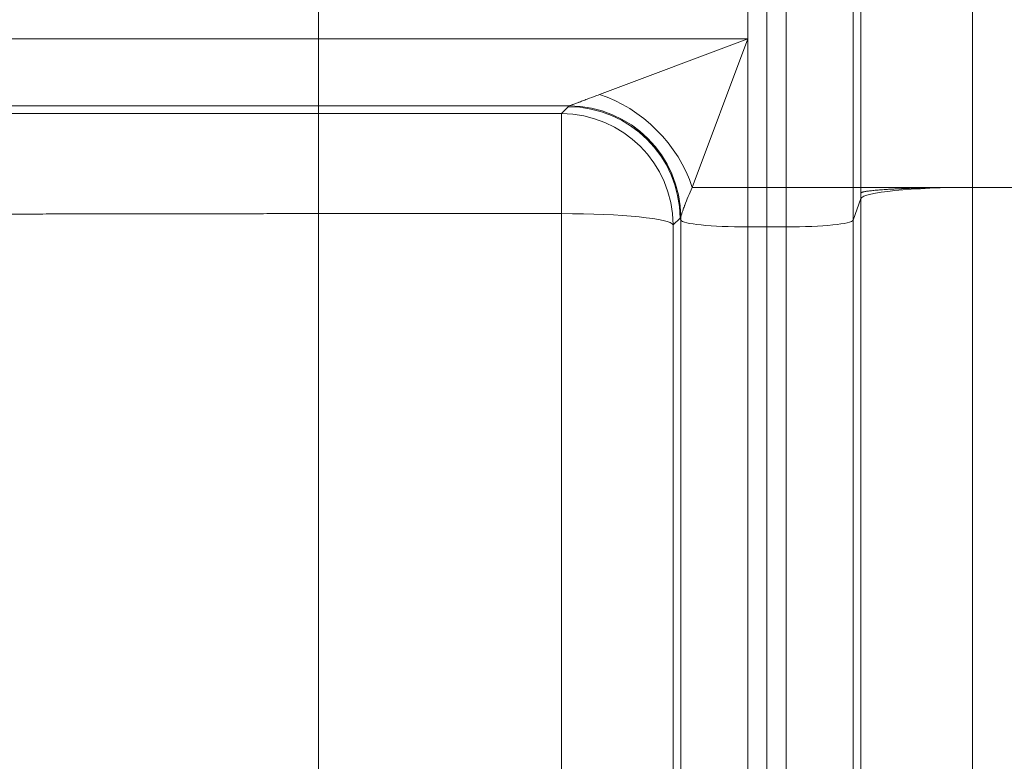
# Model space of a CAD drawing. Extents: x 0 to 595, y 307 to 537.
# Drawn here: x 220 to 224, y 456 to 459 of the extents above; entities that cross this region are included whole.
import ezdxf

# ---------------------------------------------------------------- set-up
doc = ezdxf.new("R2010")
doc.units = 0
doc.header["$MEASUREMENT"] = 0
doc.layers.add('1', color=7, linetype='Continuous', lineweight=0)

msp = doc.modelspace()

# ---------------------------------------------------------------- linework, layer by layer
at = {"layer": '1', "color": 25, "lineweight": 15}
for p, q in [((222.729, 458.2899), (222.729, 459.4192)), ((222.729, 459.4192), (222.729, 458.2899)), ((222.7936, 458.2899), (222.7936, 459.4192)), ((223.0193, 459.4192), (223.0193, 458.2899)), ((223.045, 458.2899), (223.045, 459.4192)), ((223.4212, 459.4192), (223.4212, 458.2899)), ((221.2185, 458.9192), (221.2185, 458.7899)), ((222.6643, 458.9192), (222.6643, 458.7899)), ((216.1772, 458.7899), (221.2185, 458.7899)), ((221.2185, 458.5642), (221.2185, 458.7899)), ((221.2185, 458.7899), (222.6643, 458.7899)), ((222.1643, 458.6024), (222.6643, 458.7899)), ((222.6643, 458.7899), (222.4768, 458.2899)), ((222.6643, 458.7899), (222.6643, 458.2899)), ((221.2185, 458.5642), (216.3947, 458.5642)), ((221.2185, 458.5642), (221.2185, 458.5381)), ((222.0626, 458.5642), (221.2185, 458.5642)), ((222.0367, 458.5381), (222.0598, 458.5614)), ((222.0598, 458.5614), (222.0615, 458.5631)), ((222.0624, 458.564), (222.0625, 458.5641)), ((221.2185, 458.2013), (221.2185, 458.5381)), ((221.2185, 458.5381), (222.0367, 458.5381)), ((222.0367, 458.5381), (222.0367, 458.2013)), ((222.4768, 458.2899), (222.6643, 458.2899)), ((222.6643, 458.2899), (222.6643, 458.1564)), ((222.6643, 458.2899), (222.729, 458.2899)), ((222.729, 458.1564), (222.729, 458.2899)), ((222.7936, 458.2899), (222.729, 458.2899)), ((222.729, 458.2899), (222.729, 458.1564)), ((222.7936, 458.2899), (223.0193, 458.2899)), ((222.7936, 458.1564), (222.7936, 458.2899)), ((223.0193, 458.2899), (223.045, 458.2899)), ((223.0193, 458.2899), (223.0193, 458.1792)), ((223.045, 458.2899), (223.4212, 458.2899)), ((223.4212, 458.2899), (224.3895, 458.2899)), ((223.4212, 458.2899), (223.4212, 451.6874)), ((223.0193, 458.1792), (223.045, 458.252)), ((223.045, 451.6495), (223.045, 458.252)), ((221.2185, 458.2013), (221.2185, 454.8771)), ((222.0367, 458.2013), (221.2185, 458.2013)), ((222.0367, 454.8771), (222.0367, 458.2013)), ((222.436, 458.1866), (222.4129, 458.1634)), ((222.4386, 458.1792), (222.436, 458.1866)), ((222.4386, 458.1892), (222.4368, 458.1875)), ((222.4387, 458.1896), (222.4386, 458.1893)), ((222.4386, 458.1792), (222.4386, 458.1892)), ((222.4129, 458.1634), (222.4129, 454.8392)), ((222.4386, 454.8061), (222.4386, 458.1792)), ((222.6643, 458.1564), (222.6643, 451.5539)), ((222.6643, 458.1564), (222.729, 458.1564)), ((222.729, 451.5539), (222.729, 458.1564)), ((222.7936, 458.1564), (222.729, 458.1564)), ((222.729, 458.1564), (222.729, 451.5539)), ((222.7936, 451.5539), (222.7936, 458.1564)), ((223.0193, 458.1792), (223.0193, 451.5766))]:
    msp.add_line(p, q, dxfattribs=at)
for points in [[(222.0626, 458.5642), (222.0628, 458.5643), (222.0629, 458.5643), (222.063, 458.5643), (222.0634, 458.5645), (222.0644, 458.5648), (222.0658, 458.5653), (222.0673, 458.5659), (222.0692, 458.5665), (222.0712, 458.5673), (222.0735, 458.5681), (222.0741, 458.5683), (222.0744, 458.5684), (222.0747, 458.5685), (222.0759, 458.569), (222.0786, 458.57), (222.0814, 458.571), (222.0843, 458.5721), (222.0874, 458.5733), (222.0905, 458.5745), (222.0938, 458.5757), (222.0947, 458.5761), (222.0955, 458.5764), (222.0972, 458.577), (222.1007, 458.5784), (222.1043, 458.5797), (222.1079, 458.5811), (222.1116, 458.5825), (222.1154, 458.5839), (222.1192, 458.5854), (222.123, 458.5868), (222.1309, 458.5898), (222.139, 458.5929), (222.1473, 458.596), (222.1557, 458.5992), (222.16, 458.6008), (222.1643, 458.6024)], [(222.4768, 458.2899), (222.4733, 458.2818), (222.4699, 458.2739), (222.4666, 458.2662), (222.4634, 458.2586), (222.4603, 458.2511), (222.4574, 458.2439), (222.4546, 458.2368), (222.4533, 458.2333), (222.452, 458.2299), (222.4514, 458.2283), (222.451, 458.2274), (222.4507, 458.2266), (222.4495, 458.2233), (222.4483, 458.2201), (222.4472, 458.2171), (222.4461, 458.2141), (222.4451, 458.2112), (222.4442, 458.2084), (222.4433, 458.2057), (222.4424, 458.2031), (222.4417, 458.2007), (222.4413, 458.1995), (222.4411, 458.199), (222.441, 458.1987), (222.4409, 458.1984), (222.4403, 458.1963), (222.4398, 458.1943), (222.4393, 458.1925), (222.4389, 458.191), (222.4387, 458.1896)]]:
    msp.add_lwpolyline(points, dxfattribs=at)
at = {"layer": '1', "color": 81, "lineweight": 70}
msp.add_open_spline([(213.6487, 444.7509), (218.2741, 444.7509), (222.8995, 444.7509), (227.525, 444.7509), (227.525, 445.3163), (227.525, 445.8816), (227.525, 446.4469), (227.4676, 448.5148), (227.4348, 450.5828), (227.4389, 452.6507), (227.443, 454.7187), (227.484, 456.7866), (227.525, 458.8546), (227.5659, 460.9225), (227.6069, 462.9904), (227.611, 465.0584), (227.6151, 467.1263), (227.5823, 469.1943), (227.525, 471.2622), (227.525, 473.6031), (227.525, 475.944), (227.525, 478.2849), (222.8995, 478.2849), (218.2741, 478.2849), (213.6487, 478.2849), (213.6487, 467.1069), (213.6487, 455.9289), (213.6487, 444.7509)], degree=3, knots=[0, 0, 0, 0, 1, 1, 1, 2, 2, 2, 3, 3, 3, 4, 4, 4, 5, 5, 5, 6, 6, 6, 7, 7, 7, 8, 8, 8, 9, 9, 9, 9], dxfattribs=at)
at = {"layer": '1', "color": 25, "lineweight": 15}
for points in [[(222.4768, 458.2899), (222.4326, 458.4321), (222.3065, 458.5582), (222.1643, 458.6024)], [(222.436, 458.1866), (222.4349, 458.3936), (222.2668, 458.5611), (222.0598, 458.5614)], [(222.4386, 458.1892), (222.4376, 458.3962), (222.2695, 458.5638), (222.0624, 458.564)], [(222.4387, 458.1896), (222.4375, 458.3965), (222.2694, 458.5639), (222.0626, 458.5642)], [(222.4129, 458.1634), (222.4118, 458.3704), (222.2437, 458.5378), (222.0367, 458.5381)], [(223.4212, 458.2899), (223.2187, 458.2899), (223.0524, 458.2731), (223.045, 458.252)], [(223.045, 458.2709), (223.045, 458.2772), (223.045, 458.2836), (223.045, 458.2899)], [(223.045, 458.2709), (223.045, 458.2646), (223.045, 458.2583), (223.045, 458.252)], [(222.4129, 458.1634), (222.4055, 458.1845), (222.2392, 458.2013), (222.0367, 458.2013)], [(222.4386, 458.1792), (222.4431, 458.1665), (222.5428, 458.1564), (222.6643, 458.1564)], [(222.7936, 458.1564), (222.9151, 458.1564), (223.0148, 458.1665), (223.0193, 458.1792)]]:
    msp.add_open_spline(points, degree=3, dxfattribs=at)
for points, knots in [([(217.0915, 458.5385), (217.0918, 458.5385), (217.0925, 458.5385), (217.0936, 458.5385), (217.0947, 458.5385), (217.0962, 458.5385), (217.0981, 458.5385), (217.1001, 458.5385), (217.1024, 458.5385), (217.1051, 458.5384), (217.1078, 458.5384), (217.111, 458.5384), (217.1145, 458.5384), (217.118, 458.5384), (217.1219, 458.5384), (217.1263, 458.5384), (217.1306, 458.5384), (217.1353, 458.5384), (217.1404, 458.5384), (217.1456, 458.5384), (217.1511, 458.5383), (217.157, 458.5383), (217.1629, 458.5383), (217.1692, 458.5383), (217.1759, 458.5383), (217.1826, 458.5383), (217.1898, 458.5383), (217.1973, 458.5383), (217.2048, 458.5383), (217.2127, 458.5383), (217.221, 458.5383), (217.2293, 458.5383), (217.238, 458.5383), (217.2471, 458.5383), (217.2562, 458.5383), (217.2657, 458.5382), (217.2756, 458.5382), (217.2856, 458.5382), (217.2959, 458.5382), (217.3066, 458.5382), (217.312, 458.5382), (217.3175, 458.5382), (217.323, 458.5382), (217.3258, 458.5382), (217.3286, 458.5382), (217.3315, 458.5382), (217.3329, 458.5382), (217.3343, 458.5382), (217.3358, 458.5382), (217.3365, 458.5382), (217.3372, 458.5382), (217.3379, 458.5382), (217.3386, 458.5382), (217.3394, 458.5382), (217.3401, 458.5382), (217.3516, 458.5382), (217.3636, 458.5382), (217.3758, 458.5382), (217.3881, 458.5382), (217.4008, 458.5382), (217.4138, 458.5382), (217.4268, 458.5382), (217.4402, 458.5382), (217.4539, 458.5382), (217.4676, 458.5382), (217.4817, 458.5382), (217.4961, 458.5381), (217.5106, 458.5381), (217.5254, 458.5381), (217.5405, 458.5381), (217.5556, 458.5381), (217.5711, 458.5381), (217.587, 458.5381), (217.6028, 458.5381), (217.619, 458.5381), (217.6356, 458.5381), (217.6521, 458.5381), (217.669, 458.5381), (217.6863, 458.5381), (217.7036, 458.5381), (217.7212, 458.5381), (217.7391, 458.5381), (217.7571, 458.5381), (217.7754, 458.5381), (217.7941, 458.5381), (217.8128, 458.5381), (217.8318, 458.5381), (217.8512, 458.5381), (217.8706, 458.5381), (217.8903, 458.5381), (217.9104, 458.5381), (217.9305, 458.5381), (217.951, 458.5381), (217.9719, 458.5381), (217.9823, 458.5381), (217.9928, 458.5381), (218.0034, 458.5381), (218.0087, 458.5381), (218.014, 458.5381), (218.0193, 458.5381), (218.0207, 458.5381), (218.022, 458.5381), (218.0234, 458.5381), (218.0247, 458.5381), (218.026, 458.5381), (218.0274, 458.5381), (218.0301, 458.5381), (218.0328, 458.5381), (218.0355, 458.5381), (218.057, 458.5381), (218.0788, 458.5381), (218.1009, 458.5381), (218.123, 458.5381), (218.1454, 458.5381), (218.168, 458.5381), (218.1907, 458.5381), (218.2136, 458.5381), (218.2368, 458.5381), (218.26, 458.5381), (218.2834, 458.5381), (218.3072, 458.5381), (218.3309, 458.5381), (218.3549, 458.5381), (218.3792, 458.5381), (218.4034, 458.5381), (218.428, 458.5381), (218.4528, 458.5381), (218.4776, 458.5381), (218.5026, 458.5381), (218.528, 458.5381), (218.5533, 458.5381), (218.5789, 458.5381), (218.6048, 458.5381), (218.6307, 458.5381), (218.6568, 458.5381), (218.6832, 458.5381), (218.7096, 458.5381), (218.7363, 458.5381), (218.7632, 458.5381), (218.7902, 458.5381), (218.8174, 458.5381), (218.8449, 458.5381), (218.8724, 458.5381), (218.9002, 458.5381), (218.9282, 458.5381), (218.9562, 458.5381), (218.9845, 458.5381), (219.0131, 458.5381), (219.0274, 458.5381), (219.0418, 458.5381), (219.0562, 458.5381), (219.0634, 458.5381), (219.0707, 458.5381), (219.0779, 458.5381), (219.0788, 458.5381), (219.0797, 458.5381), (219.0806, 458.5381), (219.0815, 458.5381), (219.0825, 458.5381), (219.0834, 458.5381), (219.0852, 458.5381), (219.087, 458.5381), (219.0888, 458.5381), (219.0924, 458.5381), (219.0961, 458.5381), (219.0997, 458.5381), (219.1288, 458.5381), (219.158, 458.5381), (219.1874, 458.5381), (219.2168, 458.5381), (219.2464, 458.5381), (219.2761, 458.5381), (219.3058, 458.5381), (219.3357, 458.5381), (219.3657, 458.5381), (219.3957, 458.5381), (219.4259, 458.5381), (219.4562, 458.5381), (219.4865, 458.5381), (219.517, 458.5381), (219.5476, 458.5381), (219.5782, 458.5381), (219.609, 458.5381), (219.6399, 458.5381), (219.6709, 458.5381), (219.7019, 458.5381), (219.7332, 458.5381), (219.7644, 458.5381), (219.7958, 458.5381), (219.8273, 458.5381), (219.8588, 458.5381), (219.8905, 458.5381), (219.9224, 458.5381), (219.9542, 458.5381), (219.9862, 458.5381), (220.0183, 458.5381), (220.0504, 458.5381), (220.0827, 458.5381), (220.1152, 458.5381), (220.1476, 458.5381), (220.1802, 458.5381), (220.213, 458.5381), (220.2457, 458.5381), (220.2786, 458.5381), (220.3117, 458.5381), (220.3282, 458.5381), (220.3448, 458.5381), (220.3614, 458.5381), (220.3635, 458.5381), (220.3656, 458.5381), (220.3676, 458.5381), (220.3687, 458.5381), (220.3697, 458.5381), (220.3708, 458.5381), (220.3718, 458.5381), (220.3728, 458.5381), (220.3739, 458.5381), (220.378, 458.5381), (220.3822, 458.5381), (220.3863, 458.5381), (220.3947, 458.5381), (220.403, 458.5381), (220.4113, 458.5381), (220.4446, 458.5381), (220.4779, 458.5381), (220.5113, 458.5381), (220.5446, 458.5381), (220.5781, 458.5381), (220.6115, 458.5381), (220.645, 458.5381), (220.6785, 458.5381), (220.712, 458.5381), (220.7456, 458.5381), (220.7792, 458.5381), (220.8128, 458.5381), (220.8464, 458.5381), (220.8801, 458.5381), (220.9138, 458.5381), (220.9475, 458.5381), (220.9813, 458.5381), (221.0151, 458.5381), (221.0489, 458.5381), (221.0828, 458.5381), (221.1166, 458.5381), (221.1505, 458.5381), (221.1845, 458.5381), (221.2185, 458.5381)], [0, 0, 0, 0, 1, 1, 1, 2, 2, 2, 3, 3, 3, 4, 4, 4, 5, 5, 5, 6, 6, 6, 7, 7, 7, 8, 8, 8, 9, 9, 9, 10, 10, 10, 11, 11, 11, 12, 12, 12, 13, 13, 13, 14, 14, 14, 15, 15, 15, 16, 16, 16, 17, 17, 17, 18, 18, 18, 19, 19, 19, 20, 20, 20, 21, 21, 21, 22, 22, 22, 23, 23, 23, 24, 24, 24, 25, 25, 25, 26, 26, 26, 27, 27, 27, 28, 28, 28, 29, 29, 29, 30, 30, 30, 31, 31, 31, 32, 32, 32, 33, 33, 33, 34, 34, 34, 35, 35, 35, 36, 36, 36, 37, 37, 37, 38, 38, 38, 39, 39, 39, 40, 40, 40, 41, 41, 41, 42, 42, 42, 43, 43, 43, 44, 44, 44, 45, 45, 45, 46, 46, 46, 47, 47, 47, 48, 48, 48, 49, 49, 49, 50, 50, 50, 51, 51, 51, 52, 52, 52, 53, 53, 53, 54, 54, 54, 55, 55, 55, 56, 56, 56, 57, 57, 57, 58, 58, 58, 59, 59, 59, 60, 60, 60, 61, 61, 61, 62, 62, 62, 63, 63, 63, 64, 64, 64, 65, 65, 65, 66, 66, 66, 67, 67, 67, 68, 68, 68, 69, 69, 69, 70, 70, 70, 71, 71, 71, 72, 72, 72, 73, 73, 73, 74, 74, 74, 75, 75, 75, 76, 76, 76, 77, 77, 77, 78, 78, 78, 79, 79, 79, 80, 80, 80, 81, 81, 81, 82, 82, 82, 82]), ([(223.045, 458.2709), (223.045, 458.2709), (223.045, 458.2709), (223.045, 458.2709), (223.045, 458.271), (223.045, 458.271), (223.045, 458.271), (223.045, 458.271), (223.045, 458.271), (223.045, 458.271), (223.045, 458.271), (223.045, 458.271), (223.045, 458.271), (223.045, 458.271), (223.045, 458.271), (223.045, 458.271), (223.045, 458.271), (223.045, 458.271), (223.045, 458.271), (223.045, 458.271), (223.045, 458.271), (223.045, 458.271), (223.0451, 458.271), (223.0451, 458.271), (223.0451, 458.271), (223.0451, 458.271), (223.0451, 458.2711), (223.0452, 458.2711), (223.0452, 458.2712), (223.0453, 458.2713), (223.0454, 458.2714), (223.0456, 458.2715), (223.0458, 458.2717), (223.0461, 458.2718), (223.0466, 458.2722), (223.0472, 458.2725), (223.048, 458.2728), (223.0488, 458.2731), (223.0498, 458.2734), (223.0509, 458.2737), (223.0514, 458.2739), (223.052, 458.274), (223.0526, 458.2742), (223.0529, 458.2743), (223.0533, 458.2743), (223.0536, 458.2744), (223.0537, 458.2744), (223.0537, 458.2745), (223.0538, 458.2745), (223.0539, 458.2745), (223.054, 458.2745), (223.0541, 458.2745), (223.0542, 458.2746), (223.0544, 458.2746), (223.0546, 458.2747), (223.056, 458.275), (223.0575, 458.2753), (223.0591, 458.2756), (223.0608, 458.2759), (223.0626, 458.2762), (223.0645, 458.2765), (223.0664, 458.2768), (223.0684, 458.2771), (223.0706, 458.2774), (223.0728, 458.2776), (223.0751, 458.2779), (223.0776, 458.2782), (223.08, 458.2785), (223.0826, 458.2788), (223.0853, 458.2791), (223.088, 458.2794), (223.0908, 458.2796), (223.0938, 458.2799), (223.0953, 458.28), (223.0968, 458.2802), (223.0984, 458.2803), (223.0992, 458.2804), (223.0999, 458.2805), (223.1007, 458.2805), (223.1011, 458.2806), (223.1015, 458.2806), (223.1019, 458.2806), (223.1021, 458.2806), (223.1023, 458.2807), (223.1025, 458.2807), (223.1027, 458.2807), (223.1029, 458.2807), (223.1032, 458.2807), (223.1064, 458.281), (223.1097, 458.2813), (223.1132, 458.2815), (223.1167, 458.2818), (223.1202, 458.282), (223.1239, 458.2823), (223.1276, 458.2825), (223.1314, 458.2828), (223.1353, 458.283), (223.1392, 458.2832), (223.1432, 458.2835), (223.1473, 458.2837), (223.1514, 458.2839), (223.1556, 458.2841), (223.1599, 458.2844), (223.1642, 458.2846), (223.1687, 458.2848), (223.1732, 458.285), (223.1755, 458.2851), (223.1778, 458.2852), (223.1801, 458.2853), (223.1812, 458.2854), (223.1824, 458.2854), (223.1836, 458.2855), (223.1842, 458.2855), (223.1848, 458.2855), (223.1854, 458.2855), (223.1857, 458.2856), (223.1859, 458.2856), (223.1862, 458.2856), (223.1865, 458.2856), (223.1868, 458.2856), (223.1871, 458.2856), (223.1919, 458.2858), (223.1967, 458.286), (223.2016, 458.2862), (223.2065, 458.2864), (223.2115, 458.2865), (223.2165, 458.2867), (223.2215, 458.2869), (223.2266, 458.2871), (223.2318, 458.2872), (223.237, 458.2874), (223.2422, 458.2875), (223.2475, 458.2877), (223.2528, 458.2878), (223.2582, 458.288), (223.2637, 458.2881), (223.2691, 458.2882), (223.2747, 458.2883), (223.2802, 458.2885), (223.283, 458.2885), (223.2859, 458.2886), (223.2887, 458.2886), (223.2901, 458.2887), (223.2915, 458.2887), (223.2929, 458.2887), (223.2937, 458.2887), (223.2944, 458.2887), (223.2951, 458.2888), (223.2954, 458.2888), (223.2958, 458.2888), (223.2962, 458.2888), (223.2965, 458.2888), (223.2969, 458.2888), (223.2972, 458.2888), (223.303, 458.2889), (223.3087, 458.289), (223.3145, 458.2891), (223.3203, 458.2892), (223.3261, 458.2893), (223.3319, 458.2893), (223.3377, 458.2894), (223.3436, 458.2895), (223.3495, 458.2895), (223.3554, 458.2896), (223.3613, 458.2896), (223.3672, 458.2897), (223.3731, 458.2897), (223.3791, 458.2898), (223.385, 458.2898), (223.391, 458.2898), (223.397, 458.2899), (223.403, 458.2899), (223.4091, 458.2899), (223.4151, 458.2899), (223.4212, 458.2899)], [0, 0, 0, 0, 1, 1, 1, 2, 2, 2, 3, 3, 3, 4, 4, 4, 5, 5, 5, 6, 6, 6, 7, 7, 7, 8, 8, 8, 9, 9, 9, 10, 10, 10, 11, 11, 11, 12, 12, 12, 13, 13, 13, 14, 14, 14, 15, 15, 15, 16, 16, 16, 17, 17, 17, 18, 18, 18, 19, 19, 19, 20, 20, 20, 21, 21, 21, 22, 22, 22, 23, 23, 23, 24, 24, 24, 25, 25, 25, 26, 26, 26, 27, 27, 27, 28, 28, 28, 29, 29, 29, 30, 30, 30, 31, 31, 31, 32, 32, 32, 33, 33, 33, 34, 34, 34, 35, 35, 35, 36, 36, 36, 37, 37, 37, 38, 38, 38, 39, 39, 39, 40, 40, 40, 41, 41, 41, 42, 42, 42, 43, 43, 43, 44, 44, 44, 45, 45, 45, 46, 46, 46, 47, 47, 47, 48, 48, 48, 49, 49, 49, 50, 50, 50, 51, 51, 51, 52, 52, 52, 53, 53, 53, 54, 54, 54, 55, 55, 55, 56, 56, 56, 57, 57, 57, 58, 58, 58, 58]), ([(221.2185, 458.2013), (221.1874, 458.2013), (221.1565, 458.2013), (221.1255, 458.2013), (221.0946, 458.2013), (221.0637, 458.2012), (221.0329, 458.2012), (221.002, 458.2012), (220.9712, 458.2012), (220.9404, 458.2012), (220.9096, 458.2011), (220.8789, 458.2011), (220.8482, 458.2011), (220.8175, 458.201), (220.7869, 458.201), (220.7562, 458.201), (220.7256, 458.2009), (220.6951, 458.2009), (220.6645, 458.2008), (220.634, 458.2008), (220.6035, 458.2007), (220.573, 458.2007), (220.5426, 458.2006), (220.5122, 458.2006), (220.4818, 458.2005), (220.4742, 458.2005), (220.4666, 458.2005), (220.459, 458.2005), (220.4552, 458.2004), (220.4514, 458.2004), (220.4476, 458.2004), (220.4467, 458.2004), (220.4457, 458.2004), (220.4448, 458.2004), (220.4438, 458.2004), (220.4429, 458.2004), (220.4419, 458.2004), (220.44, 458.2004), (220.4382, 458.2004), (220.4363, 458.2004), (220.4211, 458.2004), (220.406, 458.2003), (220.3909, 458.2003), (220.3607, 458.2002), (220.3307, 458.2002), (220.3008, 458.2001), (220.2709, 458.2), (220.2412, 458.1999), (220.2116, 458.1998), (220.182, 458.1997), (220.1525, 458.1996), (220.1232, 458.1996), (220.0938, 458.1995), (220.0646, 458.1994), (220.0356, 458.1993), (220.0066, 458.1992), (219.9776, 458.1991), (219.9489, 458.1989), (219.9201, 458.1988), (219.8915, 458.1987), (219.863, 458.1986), (219.8345, 458.1985), (219.8061, 458.1984), (219.7779, 458.1982), (219.7497, 458.1981), (219.7216, 458.198), (219.6937, 458.1979), (219.6657, 458.1977), (219.6379, 458.1976), (219.6103, 458.1975), (219.5826, 458.1973), (219.5551, 458.1972), (219.5277, 458.197), (219.5003, 458.1969), (219.4731, 458.1968), (219.446, 458.1966), (219.4189, 458.1964), (219.3919, 458.1963), (219.3651, 458.1961), (219.3382, 458.196), (219.3116, 458.1958), (219.285, 458.1956), (219.2817, 458.1956), (219.2784, 458.1956), (219.2751, 458.1956), (219.2734, 458.1956), (219.2718, 458.1956), (219.2701, 458.1955), (219.2693, 458.1955), (219.2685, 458.1955), (219.2676, 458.1955), (219.2668, 458.1955), (219.266, 458.1955), (219.2651, 458.1955), (219.2585, 458.1955), (219.2519, 458.1954), (219.2453, 458.1954), (219.2322, 458.1953), (219.2191, 458.1952), (219.206, 458.1951), (219.18, 458.195), (219.1541, 458.1948), (219.1286, 458.1946), (219.103, 458.1944), (219.0777, 458.1942), (219.0526, 458.1941), (219.0275, 458.1939), (219.0027, 458.1937), (218.9781, 458.1935), (218.9535, 458.1933), (218.9292, 458.1931), (218.9051, 458.1929), (218.881, 458.1927), (218.8572, 458.1925), (218.8336, 458.1923), (218.81, 458.1921), (218.7866, 458.1919), (218.7635, 458.1917), (218.7404, 458.1915), (218.7176, 458.1913), (218.6949, 458.1911), (218.6723, 458.1909), (218.65, 458.1906), (218.6278, 458.1904), (218.6057, 458.1902), (218.5838, 458.19), (218.5622, 458.1898), (218.5405, 458.1895), (218.5191, 458.1893), (218.498, 458.1891), (218.4768, 458.1888), (218.4559, 458.1886), (218.4353, 458.1884), (218.4146, 458.1881), (218.3942, 458.1879), (218.3741, 458.1877), (218.3539, 458.1874), (218.334, 458.1872), (218.3144, 458.1869), (218.3132, 458.1869), (218.3119, 458.1869), (218.3107, 458.1869), (218.3101, 458.1869), (218.3095, 458.1869), (218.3089, 458.1868), (218.3083, 458.1868), (218.3077, 458.1868), (218.307, 458.1868), (218.3046, 458.1868), (218.3022, 458.1868), (218.2997, 458.1867), (218.2948, 458.1867), (218.29, 458.1866), (218.2852, 458.1865), (218.2755, 458.1864), (218.2659, 458.1863), (218.2564, 458.1862), (218.2374, 458.1859), (218.2188, 458.1857), (218.2004, 458.1854), (218.1821, 458.1852), (218.1641, 458.1849), (218.1464, 458.1846), (218.1288, 458.1844), (218.1114, 458.1841), (218.0944, 458.1839), (218.0774, 458.1836), (218.0607, 458.1833), (218.0443, 458.1831), (218.0279, 458.1828), (218.0118, 458.1825), (217.9961, 458.1823), (217.9804, 458.182), (217.965, 458.1817), (217.9499, 458.1814), (217.9348, 458.1812), (217.92, 458.1809), (217.9056, 458.1806), (217.8911, 458.1803), (217.877, 458.1801), (217.8632, 458.1798), (217.8494, 458.1795), (217.8359, 458.1792), (217.8228, 458.1789), (217.8096, 458.1787), (217.7968, 458.1784), (217.7843, 458.1781), (217.7718, 458.1778), (217.7596, 458.1775), (217.7477, 458.1772), (217.7359, 458.1769), (217.7244, 458.1766), (217.7132, 458.1763), (217.702, 458.1761), (217.6911, 458.1758), (217.6806, 458.1755), (217.6802, 458.1754), (217.6799, 458.1754), (217.6796, 458.1754), (217.6792, 458.1754), (217.6789, 458.1754), (217.6786, 458.1754), (217.6779, 458.1754), (217.6773, 458.1754), (217.6766, 458.1753), (217.6753, 458.1753), (217.674, 458.1753), (217.6727, 458.1752), (217.6701, 458.1752), (217.6676, 458.1751), (217.665, 458.175), (217.66, 458.1749), (217.655, 458.1747), (217.6501, 458.1746), (217.6403, 458.1743), (217.6309, 458.174), (217.6219, 458.1737), (217.6128, 458.1734), (217.6041, 458.1731), (217.5958, 458.1728), (217.5875, 458.1725), (217.5796, 458.1722), (217.572, 458.1719), (217.5645, 458.1716), (217.5573, 458.1713), (217.5504, 458.171), (217.5436, 458.1707), (217.5371, 458.1703), (217.531, 458.17), (217.5249, 458.1697), (217.5191, 458.1694), (217.5137, 458.1691), (217.5083, 458.1688), (217.5033, 458.1685), (217.4986, 458.1682), (217.494, 458.1679), (217.4897, 458.1676), (217.4857, 458.1673), (217.4818, 458.167), (217.4782, 458.1667), (217.475, 458.1664), (217.4718, 458.1661), (217.4689, 458.1658), (217.4665, 458.1655), (217.464, 458.1651), (217.4619, 458.1648), (217.4601, 458.1645), (217.4584, 458.1642), (217.457, 458.1639), (217.456, 458.1636), (217.455, 458.1633), (217.4544, 458.163), (217.4541, 458.1627)], [0, 0, 0, 0, 1, 1, 1, 2, 2, 2, 3, 3, 3, 4, 4, 4, 5, 5, 5, 6, 6, 6, 7, 7, 7, 8, 8, 8, 9, 9, 9, 10, 10, 10, 11, 11, 11, 12, 12, 12, 13, 13, 13, 14, 14, 14, 15, 15, 15, 16, 16, 16, 17, 17, 17, 18, 18, 18, 19, 19, 19, 20, 20, 20, 21, 21, 21, 22, 22, 22, 23, 23, 23, 24, 24, 24, 25, 25, 25, 26, 26, 26, 27, 27, 27, 28, 28, 28, 29, 29, 29, 30, 30, 30, 31, 31, 31, 32, 32, 32, 33, 33, 33, 34, 34, 34, 35, 35, 35, 36, 36, 36, 37, 37, 37, 38, 38, 38, 39, 39, 39, 40, 40, 40, 41, 41, 41, 42, 42, 42, 43, 43, 43, 44, 44, 44, 45, 45, 45, 46, 46, 46, 47, 47, 47, 48, 48, 48, 49, 49, 49, 50, 50, 50, 51, 51, 51, 52, 52, 52, 53, 53, 53, 54, 54, 54, 55, 55, 55, 56, 56, 56, 57, 57, 57, 58, 58, 58, 59, 59, 59, 60, 60, 60, 61, 61, 61, 62, 62, 62, 63, 63, 63, 64, 64, 64, 65, 65, 65, 66, 66, 66, 67, 67, 67, 68, 68, 68, 69, 69, 69, 70, 70, 70, 71, 71, 71, 72, 72, 72, 73, 73, 73, 74, 74, 74, 75, 75, 75, 76, 76, 76, 77, 77, 77, 78, 78, 78, 79, 79, 79, 80, 80, 80, 81, 81, 81, 82, 82, 82, 83, 83, 83, 84, 84, 84, 84])]:
    msp.add_open_spline(points, degree=3, knots=knots, dxfattribs=at)

doc.saveas('drawing.dxf')
